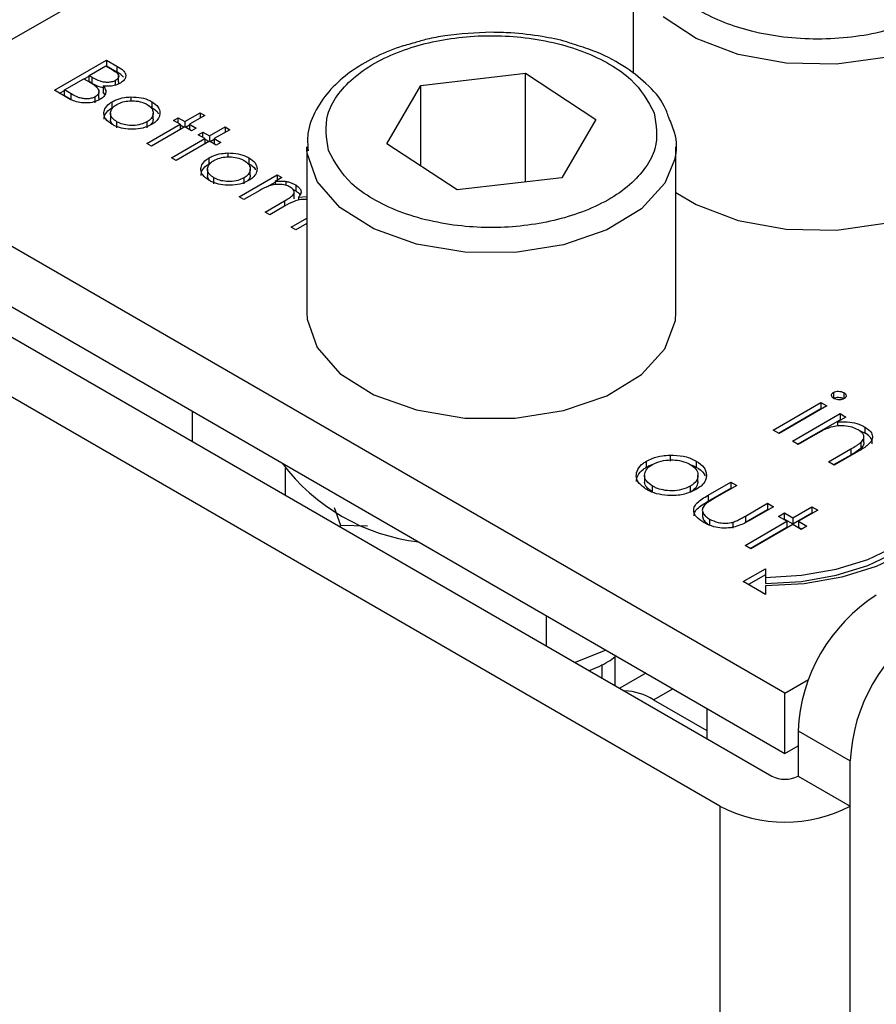
# Model space of a CAD drawing. Units: millimetres. Extents: x 10 to 410, y 10 to 267.
# Drawn here: x 57 to 58, y 223 to 224 of the extents above; entities that cross this region are included whole.
import ezdxf

# ---------------------------------------------------------------- set-up
doc = ezdxf.new("R2010")
doc.units = ezdxf.units.MM
doc.layers.add('SLD-0', color=179, linetype='Continuous')

msp = doc.modelspace()

# ---------------------------------------------------------------- linework, layer by layer
at = {"layer": 'SLD-0', "color": 8, "linetype": 'Continuous'}
for p, q in [((56.88382, 223.58224), (57.56012, 223.97266)), ((57.469, 223.65288), (57.44663, 223.6677)), ((57.49746, 223.64211), (57.469, 223.65288)), ((57.52991, 223.63616), (57.49746, 223.64211)), ((57.59701, 223.64014), (57.56393, 223.63549)), ((57.56393, 223.63549), (57.52991, 223.63616)), ((57.20541, 223.5753), (57.20524, 223.57742)), ((57.2121, 223.55603), (57.20541, 223.5753)), ((57.45422, 223.57078), (57.44766, 223.55506)), ((57.22754, 223.53852), (57.2121, 223.55603)), ((57.44766, 223.55506), (57.43178, 223.53768)), ((57.19011, 223.54305), (57.19011, 223.53939)), ((57.2506, 223.52406), (57.22754, 223.53852)), ((57.43178, 223.53768), (57.40837, 223.52341)), ((57.27956, 223.51373), (57.2506, 223.52406)), ((57.40837, 223.52341), (57.37916, 223.51332)), ((57.31227, 223.50829), (57.27956, 223.51373)), ((57.37916, 223.51332), (57.34631, 223.50815)), ((57.34631, 223.50815), (57.31227, 223.50829)), ((57.44008, 223.20523), (57.45312, 223.21276)), ((57.48486, 223.13321), (57.48486, 222.20849)), ((57.57325, 222.35742), (57.57325, 223.13321))]:
    msp.add_line(p, q, dxfattribs=at)
at = {"layer": 'SLD-0', "color": 179, "linetype": 'Continuous'}
for p, q in [((57.42615, 223.70727), (57.42615, 223.62923)), ((57.03419, 223.6179), (57.06955, 223.63831)), ((57.05776, 223.62784), (57.06909, 223.63438)), ((57.06909, 223.63438), (57.0734, 223.63189)), ((57.06946, 223.63417), (57.06955, 223.63422)), ((57.06955, 223.63831), (57.07644, 223.63432)), ((57.06955, 223.63831), (57.06955, 223.63422)), ((57.07644, 223.63024), (57.06955, 223.63422)), ((57.07644, 223.63432), (57.07644, 223.63024)), ((57.0545, 223.62554), (57.05776, 223.62742)), ((57.05989, 223.62661), (57.05776, 223.62784)), ((57.05776, 223.62376), (57.05776, 223.62784)), ((57.05989, 223.62253), (57.05989, 223.62661)), ((57.07773, 223.62362), (57.07773, 223.6277)), ((57.28252, 223.6212), (57.35328, 223.62939)), ((57.35328, 223.62939), (57.40094, 223.5981)), ((57.35328, 223.55579), (57.35328, 223.62939)), ((57.04099, 223.61816), (57.05413, 223.62575)), ((57.05413, 223.62575), (57.05624, 223.62453)), ((57.05989, 223.62253), (57.05776, 223.62376)), ((57.06731, 223.6208), (57.06731, 223.61672)), ((57.07568, 223.62149), (57.07568, 223.62458)), ((57.25942, 223.58173), (57.28252, 223.6212)), ((57.28252, 223.56657), (57.28252, 223.6212)), ((57.04375, 223.61238), (57.03419, 223.6179)), ((57.03773, 223.61585), (57.04099, 223.61774)), ((57.04551, 223.61555), (57.04099, 223.61816)), ((57.04099, 223.61407), (57.04099, 223.61816)), ((57.04551, 223.61147), (57.04099, 223.61407)), ((57.04551, 223.61147), (57.04551, 223.61555)), ((57.0619, 223.6094), (57.0619, 223.61348)), ((57.06435, 223.61284), (57.06435, 223.61692)), ((57.06845, 223.61497), (57.06731, 223.61672)), ((57.08603, 223.61338), (57.08603, 223.61069)), ((57.07333, 223.60605), (57.07333, 223.61013)), ((57.10016, 223.61017), (57.10016, 223.60608)), ((57.07222, 223.60242), (57.07222, 223.59833)), ((57.10114, 223.59835), (57.10114, 223.60243)), ((57.12258, 223.5967), (57.133, 223.60272)), ((57.13618, 223.60089), (57.12575, 223.59487)), ((57.133, 223.60272), (57.13618, 223.60089)), ((57.133, 223.60272), (57.133, 223.59905)), ((57.07657, 223.59249), (57.07657, 223.59657)), ((57.09674, 223.58178), (57.11941, 223.59487)), ((57.09688, 223.59652), (57.09688, 223.59243)), ((57.12258, 223.59304), (57.09992, 223.57995)), ((57.11487, 223.59748), (57.11805, 223.59932)), ((57.11941, 223.59487), (57.11487, 223.59748)), ((57.11805, 223.59932), (57.12258, 223.5967)), ((57.11805, 223.59565), (57.11805, 223.59932)), ((57.11941, 223.59487), (57.11941, 223.5912)), ((57.11941, 223.59445), (57.12222, 223.59283)), ((57.12258, 223.5967), (57.12258, 223.59304)), ((57.12711, 223.59042), (57.12258, 223.59304)), ((57.12294, 223.59283), (57.12575, 223.59445)), ((57.12575, 223.59487), (57.13028, 223.59225)), ((57.12575, 223.59487), (57.12575, 223.5912)), ((57.13935, 223.58702), (57.14978, 223.59304)), ((57.14978, 223.59304), (57.15295, 223.5912)), ((57.14978, 223.59304), (57.14978, 223.58937)), ((57.40094, 223.5981), (57.37784, 223.55863)), ((57.13028, 223.59225), (57.12711, 223.59042)), ((57.13164, 223.5878), (57.13482, 223.58963)), ((57.13618, 223.58519), (57.13164, 223.5878)), ((57.13482, 223.58963), (57.13935, 223.58702)), ((57.13482, 223.58597), (57.13482, 223.58963)), ((57.13935, 223.58702), (57.13935, 223.58335)), ((57.15295, 223.5912), (57.14252, 223.58519)), ((57.52905, 223.20976), (56.88382, 223.58224)), ((57.09992, 223.57995), (57.09674, 223.58178)), ((57.11351, 223.5721), (57.13618, 223.58519)), ((57.13935, 223.58335), (57.11669, 223.57027)), ((57.13618, 223.58519), (57.13618, 223.58152)), ((57.13618, 223.58477), (57.13899, 223.58315)), ((57.14388, 223.58074), (57.13935, 223.58335)), ((57.13971, 223.58315), (57.14252, 223.58477)), ((57.14252, 223.58519), (57.14706, 223.58257)), ((57.14252, 223.58519), (57.14252, 223.58152)), ((57.14706, 223.58257), (57.14388, 223.58074)), ((57.20518, 223.57971), (57.20518, 223.46744)), ((57.20524, 223.57742), (57.20518, 223.57971)), ((57.30707, 223.55045), (57.25942, 223.58173)), ((57.45518, 223.57971), (57.45482, 223.57427)), ((57.45518, 223.46744), (57.45518, 223.57971)), ((57.15176, 223.57544), (57.15176, 223.57274)), ((57.45482, 223.57427), (57.45422, 223.57078)), ((57.11669, 223.57027), (57.11351, 223.5721)), ((57.13905, 223.56811), (57.13905, 223.57219)), ((57.16588, 223.57223), (57.16588, 223.56814)), ((57.13794, 223.56447), (57.13794, 223.56039)), ((57.15929, 223.54567), (57.18513, 223.56059)), ((57.16687, 223.56041), (57.16687, 223.56449)), ((57.18513, 223.56059), (57.1883, 223.55876)), ((57.18513, 223.56059), (57.18513, 223.55693)), ((57.1423, 223.55454), (57.1423, 223.55863)), ((57.1626, 223.55857), (57.1626, 223.55449)), ((57.17809, 223.55244), (57.18381, 223.55575)), ((57.1883, 223.55876), (57.18381, 223.55617)), ((57.18381, 223.55617), (57.18381, 223.55401)), ((57.19103, 223.55619), (57.19103, 223.55348)), ((57.19767, 223.55388), (57.19767, 223.54979)), ((57.37784, 223.55863), (57.30707, 223.55045)), ((57.17334, 223.55012), (57.16247, 223.54384)), ((57.19584, 223.55069), (57.19767, 223.54979)), ((57.19654, 223.54439), (57.19654, 223.54847)), ((57.45518, 223.54876), (57.469, 223.54061)), ((56.88382, 223.54142), (57.52905, 223.16893)), ((57.16247, 223.54384), (57.15929, 223.54567)), ((57.17697, 223.53547), (57.19011, 223.54305)), ((57.19965, 223.54553), (57.20518, 223.5459)), ((57.19965, 223.54553), (57.19965, 223.54354)), ((57.469, 223.54061), (57.49746, 223.52983)), ((57.18014, 223.53364), (57.17697, 223.53547)), ((57.19019, 223.53944), (57.18014, 223.53364)), ((57.19465, 223.52526), (57.20518, 223.53134)), ((57.20518, 223.52768), (57.19782, 223.52343)), ((57.49746, 223.52983), (57.52991, 223.52389)), ((57.56393, 223.52322), (57.59701, 223.52787)), ((56.87498, 223.52611), (57.52021, 223.15362)), ((57.19782, 223.52343), (57.19465, 223.52526)), ((57.52991, 223.52389), (57.56393, 223.52322)), ((57.48486, 223.13321), (56.83962, 223.5057)), ((57.20518, 223.46744), (57.20541, 223.46303)), ((57.45482, 223.462), (57.45518, 223.46744)), ((57.20541, 223.46303), (57.2121, 223.44376)), ((57.44766, 223.44278), (57.45482, 223.462)), ((57.2121, 223.44376), (57.22754, 223.42624)), ((57.43178, 223.4254), (57.44766, 223.44278)), ((57.22754, 223.42624), (57.2506, 223.41179)), ((57.40837, 223.41113), (57.43178, 223.4254)), ((57.56184, 223.41336), (57.56184, 223.40927)), ((57.56892, 223.41321), (57.56892, 223.40913)), ((57.2506, 223.41179), (57.27956, 223.40146)), ((57.37916, 223.40104), (57.40837, 223.41113)), ((57.52106, 223.38786), (57.55336, 223.4065)), ((57.55336, 223.4065), (57.55732, 223.40421)), ((57.55336, 223.4065), (57.55336, 223.40242)), ((57.12777, 223.38017), (57.12777, 223.40059)), ((57.27956, 223.40146), (57.31227, 223.39602)), ((57.34631, 223.39588), (57.37916, 223.40104)), ((57.5246, 223.38581), (57.55336, 223.40242)), ((57.55732, 223.40421), (57.52503, 223.38557)), ((57.55336, 223.40242), (57.55379, 223.40217)), ((57.31227, 223.39602), (57.34631, 223.39588)), ((57.53409, 223.38033), (57.56639, 223.39898)), ((57.53763, 223.37829), (57.56639, 223.39489)), ((57.57036, 223.39669), (57.56453, 223.39332)), ((57.56453, 223.39332), (57.56453, 223.39051)), ((57.56639, 223.39898), (57.57036, 223.39669)), ((57.56639, 223.39898), (57.56639, 223.39489)), ((57.56682, 223.39465), (57.56639, 223.39489)), ((57.52503, 223.38557), (57.52106, 223.38786)), ((57.58321, 223.38584), (57.57961, 223.38723)), ((57.58321, 223.38992), (57.58321, 223.38584)), ((57.53806, 223.37804), (57.53409, 223.38033)), ((57.54974, 223.38478), (57.53806, 223.37804)), ((57.58253, 223.37936), (57.58253, 223.38344)), ((57.55846, 223.36627), (57.57365, 223.37504)), ((57.57892, 223.3735), (57.56242, 223.36398)), ((57.57365, 223.37504), (57.57365, 223.37095)), ((57.58053, 223.37955), (57.58053, 223.37547)), ((57.43535, 223.36275), (57.43535, 223.36683)), ((57.45123, 223.37089), (57.45123, 223.36681)), ((57.46889, 223.36687), (57.46889, 223.36279)), ((57.57365, 223.37095), (57.56199, 223.36423)), ((57.19076, 223.34381), (57.19076, 223.362)), ((57.56242, 223.36398), (57.55846, 223.36627)), ((57.43396, 223.35718), (57.43396, 223.3531)), ((57.47012, 223.35312), (57.47012, 223.3572)), ((57.43941, 223.34579), (57.43941, 223.34987)), ((57.46479, 223.34981), (57.46479, 223.34572)), ((57.47695, 223.34375), (57.49238, 223.35265)), ((57.47695, 223.33966), (57.49238, 223.34857)), ((57.49635, 223.35036), (57.48137, 223.34172)), ((57.49238, 223.35265), (57.49635, 223.35036)), ((57.49238, 223.35265), (57.49238, 223.34857)), ((57.49238, 223.34857), (57.49281, 223.34832)), ((57.47695, 223.34375), (57.47695, 223.33966)), ((57.2237, 223.33539), (57.22812, 223.32355)), ((57.47315, 223.33302), (57.47315, 223.32893)), ((57.50233, 223.32961), (57.51731, 223.33826)), ((57.50233, 223.32553), (57.51731, 223.33418)), ((57.52128, 223.33597), (57.50556, 223.3269)), ((57.51731, 223.33826), (57.52128, 223.33597)), ((57.51731, 223.33826), (57.51731, 223.33418)), ((57.51731, 223.33418), (57.51774, 223.33393)), ((57.53431, 223.32845), (57.54734, 223.33597)), ((57.55131, 223.33368), (57.53828, 223.32616)), ((57.54734, 223.33597), (57.55131, 223.33368)), ((57.54734, 223.33597), (57.54734, 223.33189)), ((57.478, 223.3276), (57.478, 223.32351)), ((57.50233, 223.32961), (57.50233, 223.32553)), ((57.52468, 223.32943), (57.52864, 223.33172)), ((57.53034, 223.32616), (57.52468, 223.32943)), ((57.52821, 223.32739), (57.52864, 223.32764)), ((57.52864, 223.33172), (57.53431, 223.32845)), ((57.52864, 223.32764), (57.52864, 223.33172)), ((57.52864, 223.32764), (57.53431, 223.32437)), ((57.53431, 223.32437), (57.54734, 223.33189)), ((57.53431, 223.32845), (57.53431, 223.32437)), ((57.54734, 223.33189), (57.54777, 223.33164)), ((57.22812, 223.32355), (57.2462, 223.32295)), ((57.22812, 223.32224), (57.22812, 223.32355)), ((57.49381, 223.32545), (57.49381, 223.32137)), ((57.50201, 223.30981), (57.53034, 223.32616)), ((57.50555, 223.30776), (57.53034, 223.32208)), ((57.53431, 223.32387), (57.50598, 223.30752)), ((57.53034, 223.32616), (57.53034, 223.32208)), ((57.53998, 223.3206), (57.53431, 223.32387)), ((57.53828, 223.32616), (57.54394, 223.32289)), ((57.53828, 223.32616), (57.53828, 223.32208)), ((57.53828, 223.32208), (57.54041, 223.32085)), ((57.54394, 223.32289), (57.53998, 223.3206)), ((57.50598, 223.30752), (57.50201, 223.30981)), ((57.58524, 223.30028), (57.60418, 223.30926)), ((57.56363, 223.29361), (57.58524, 223.30028)), ((57.58524, 223.2962), (57.60418, 223.30517)), ((57.61125, 223.30517), (57.5908, 223.29548)), ((57.50079, 223.28523), (57.51579, 223.29389)), ((57.51579, 223.29389), (57.51579, 223.28812)), ((57.54018, 223.28951), (57.56363, 223.29361)), ((57.56363, 223.28953), (57.58524, 223.2962)), ((57.5908, 223.29548), (57.56746, 223.28828)), ((57.51579, 223.28981), (57.50433, 223.28319)), ((57.51579, 223.28812), (57.54018, 223.28951)), ((57.51579, 223.28812), (57.51579, 223.28404)), ((57.54018, 223.28542), (57.56363, 223.28953)), ((57.56746, 223.28828), (57.54213, 223.28385)), ((57.51579, 223.27657), (57.50079, 223.28523)), ((57.51579, 223.28404), (57.54018, 223.28542)), ((57.54213, 223.28385), (57.51579, 223.28235)), ((57.51579, 223.28235), (57.51579, 223.27657)), ((57.36754, 223.24176), (57.36754, 223.26217)), ((57.40781, 223.23892), (57.38689, 223.23058)), ((57.41415, 223.23454), (57.41447, 223.23508)), ((57.41415, 223.21485), (57.41415, 223.23449)), ((57.40518, 223.22003), (57.40518, 223.22918)), ((57.43482, 223.22333), (57.41714, 223.21312)), ((57.52905, 223.20976), (57.54499, 223.21896)), ((57.52905, 223.16893), (57.52905, 223.20976)), ((57.44008, 223.20523), (57.47615, 223.18441)), ((57.47615, 223.19947), (57.47615, 223.17906)), ((57.53789, 223.18424), (57.57325, 223.16383)), ((57.53789, 223.18424), (57.53789, 223.15362)), ((57.52905, 223.16893), (57.53789, 223.17403)), ((57.57325, 223.13321), (57.57325, 223.16383)), ((57.53789, 223.15362), (57.57325, 223.13321))]:
    msp.add_line(p, q, dxfattribs=at)
for centre, radius, start, end in [((57.29687, 223.44649), 0.13529, 216.75648, 263.2489), ((57.65303, 223.179), 0.11526, 122.60548, 177.39452), ((57.68839, 223.15859), 0.11526, 122.60548, 177.39452), ((57.41924, 223.17229), 0.03898, 57.68119, 88.32412), ((57.52905, 223.17068), 0.01921, 242.60967, 297.39033), ((57.52905, 223.2185), 0.09606, 242.60967, 297.39033)]:
    msp.add_arc(centre, radius, start, end, dxfattribs=at)
for points, knots in [([(57.6307, 223.67156), (57.61963, 223.66639), (57.6026, 223.65845), (57.57416, 223.65348), (57.55116, 223.65206), (57.52809, 223.65346), (57.49996, 223.6586), (57.46968, 223.67045), (57.44915, 223.68793), (57.44024, 223.70417), (57.43783, 223.71749), (57.44029, 223.73076), (57.4489, 223.74718), (57.46266, 223.75701), (57.4716, 223.7634)], [0, 0, 0, 0, 0.119728, 0.18418, 0.25, 0.31582, 0.380272, 0.5, 0.619728, 0.68418, 0.75, 0.81582, 0.880272, 1, 1, 1, 1]), ([(57.21987, 223.57716), (57.21856, 223.58534), (57.21655, 223.59792), (57.22516, 223.61434), (57.23586, 223.62618), (57.25066, 223.63649), (57.27368, 223.64716), (57.30754, 223.65513), (57.34412, 223.6553), (57.37247, 223.65058), (57.39302, 223.64435), (57.41079, 223.63581), (57.42969, 223.62257), (57.43623, 223.61051), (57.44049, 223.60267)], [0, 0, 0, 0, 0.119728, 0.18418, 0.25, 0.31582, 0.380272, 0.5, 0.619728, 0.68418, 0.75, 0.81582, 0.880272, 1, 1, 1, 1]), ([(57.33018, 223.65715), (57.31962, 223.65667), (57.30482, 223.656), (57.2876, 223.65287), (57.28104, 223.65089), (57.27827, 223.65005)], [0, 0, 0, 0, 0.590459, 0.827155, 1, 1, 1, 1]), ([(57.38562, 223.64911), (57.38414, 223.64962), (57.37754, 223.65189), (57.3634, 223.65464), (57.34623, 223.65686), (57.33462, 223.65707), (57.33018, 223.65715)], [0, 0, 0, 0, 0.088507, 0.395275, 0.768812, 1, 1, 1, 1]), ([(57.27827, 223.65005), (57.27477, 223.64912), (57.26486, 223.64649), (57.25001, 223.63993), (57.23418, 223.6305), (57.2208, 223.61874), (57.21088, 223.60475), (57.20513, 223.59038), (57.20578, 223.58087), (57.20605, 223.57697)], [0, 0, 0, 0, 0.080702, 0.228292, 0.383544, 0.543307, 0.707905, 0.880365, 1, 1, 1, 1]), ([(57.45032, 223.59947), (57.44944, 223.60208), (57.44658, 223.61057), (57.43581, 223.6225), (57.41949, 223.6351), (57.40243, 223.64389), (57.39011, 223.64771), (57.38562, 223.64911)], [0, 0, 0, 0, 0.113367, 0.368961, 0.603186, 0.855441, 1, 1, 1, 1]), ([(57.07644, 223.63432), (57.07803, 223.63336), (57.08052, 223.63185), (57.08253, 223.62921), (57.08269, 223.62697), (57.08162, 223.62467), (57.07987, 223.62345), (57.07892, 223.62278)], [0, 0, 0, 0, 0.301226, 0.471704, 0.642987, 0.80403, 1, 1, 1, 1]), ([(57.07568, 223.62458), (57.07503, 223.62426), (57.0736, 223.62358), (57.07087, 223.62317), (57.06796, 223.62328), (57.064, 223.62426), (57.0616, 223.62563), (57.05989, 223.62661)], [0, 0, 0, 0, 0.1381915, 0.3019548, 0.45027, 0.6100677, 1, 1, 1, 1]), ([(57.0734, 223.63189), (57.07465, 223.63111), (57.07646, 223.62998), (57.07777, 223.6281), (57.07784, 223.62669), (57.07703, 223.62546), (57.0761, 223.62485), (57.07568, 223.62458)], [0, 0, 0, 0, 0.377176, 0.543576, 0.711463, 0.869788, 1, 1, 1, 1]), ([(57.08107, 223.62671), (57.08048, 223.62733), (57.07923, 223.62863), (57.07741, 223.62968), (57.07644, 223.63024)], [0, 0, 0, 0, 0.47068, 1, 1, 1, 1]), ([(57.05624, 223.62453), (57.05682, 223.62419), (57.05799, 223.6235), (57.06016, 223.6222), (57.06155, 223.62114), (57.06244, 223.62047)], [0, 0, 0, 0, 0.266446, 0.532898, 1, 1, 1, 1]), ([(57.06731, 223.61945), (57.06665, 223.61959), (57.06375, 223.6202), (57.06157, 223.62151), (57.05989, 223.62253)], [0, 0, 0, 0, 0.227441, 1, 1, 1, 1]), ([(57.06244, 223.62047), (57.06321, 223.61959), (57.06444, 223.61818), (57.06438, 223.61601), (57.06346, 223.61451), (57.06235, 223.61378), (57.0619, 223.61348)], [0, 0, 0, 0, 0.387199, 0.615363, 0.844483, 1, 1, 1, 1]), ([(57.06731, 223.6208), (57.06803, 223.6198), (57.06927, 223.61806), (57.06896, 223.61537), (57.06751, 223.61325), (57.06584, 223.61216), (57.06508, 223.61165)], [0, 0, 0, 0, 0.323936, 0.561355, 0.798009, 1, 1, 1, 1]), ([(57.07892, 223.62278), (57.0776, 223.62216), (57.0753, 223.62106), (57.07107, 223.62045), (57.06856, 223.62068), (57.06731, 223.6208)], [0, 0, 0, 0, 0.40078, 0.699996, 1, 1, 1, 1]), ([(57.07764, 223.62362), (57.07773, 223.62327), (57.07785, 223.62277), (57.07751, 223.62232), (57.0774, 223.62218)], [0, 0, 0, 0, 0.69781, 1, 1, 1, 1]), ([(57.0619, 223.61348), (57.06125, 223.61317), (57.0598, 223.61248), (57.05696, 223.61205), (57.05389, 223.61214), (57.04972, 223.61313), (57.04725, 223.61455), (57.04551, 223.61555)], [0, 0, 0, 0, 0.133375, 0.296165, 0.452029, 0.615365, 1, 1, 1, 1]), ([(57.07333, 223.61013), (57.07424, 223.61061), (57.07666, 223.61188), (57.08107, 223.61308), (57.08457, 223.61329), (57.08603, 223.61338)], [0, 0, 0, 0, 0.259965, 0.689007, 1, 1, 1, 1]), ([(57.08603, 223.61338), (57.08843, 223.61331), (57.09308, 223.61317), (57.09769, 223.61153), (57.09972, 223.61041), (57.10016, 223.61017)], [0, 0, 0, 0, 0.456582, 0.884648, 1, 1, 1, 1]), ([(57.06508, 223.61165), (57.06376, 223.61102), (57.06111, 223.60975), (57.0561, 223.60917), (57.05127, 223.60948), (57.04708, 223.61064), (57.04484, 223.61181), (57.04375, 223.61238)], [0, 0, 0, 0, 0.211926, 0.428502, 0.620267, 0.816319, 1, 1, 1, 1]), ([(57.06424, 223.61284), (57.06427, 223.61254), (57.06435, 223.61192), (57.06389, 223.61136), (57.06365, 223.61108)], [0, 0, 0, 0, 0.494356, 1, 1, 1, 1]), ([(57.07341, 223.59473), (57.07169, 223.59593), (57.06867, 223.59803), (57.06745, 223.60193), (57.06818, 223.60556), (57.07049, 223.60837), (57.07268, 223.60973), (57.07333, 223.61013)], [0, 0, 0, 0, 0.268173, 0.471499, 0.673759, 0.904192, 1, 1, 1, 1]), ([(57.07657, 223.59657), (57.07549, 223.59732), (57.07339, 223.59878), (57.07203, 223.60153), (57.07236, 223.60425), (57.07392, 223.60661), (57.0757, 223.60778), (57.07648, 223.60829)], [0, 0, 0, 0, 0.223886, 0.432599, 0.641828, 0.844334, 1, 1, 1, 1]), ([(57.07648, 223.60829), (57.07778, 223.60892), (57.08029, 223.61014), (57.08505, 223.61083), (57.08995, 223.61074), (57.09413, 223.60981), (57.09621, 223.60873), (57.09697, 223.60834)], [0, 0, 0, 0, 0.222534, 0.427746, 0.631943, 0.866046, 1, 1, 1, 1]), ([(57.09697, 223.60834), (57.09806, 223.60759), (57.10029, 223.60603), (57.10135, 223.6031), (57.10093, 223.60013), (57.09911, 223.59791), (57.09738, 223.59683), (57.09688, 223.59652)], [0, 0, 0, 0, 0.222915, 0.456506, 0.663421, 0.901556, 1, 1, 1, 1]), ([(57.10016, 223.61017), (57.10177, 223.60904), (57.10488, 223.60687), (57.10578, 223.6038), (57.10572, 223.60225), (57.10572, 223.60204)], [0, 0, 0, 0, 0.482135, 0.929287, 1, 1, 1, 1]), ([(57.06783, 223.59824), (57.06793, 223.59926), (57.06817, 223.60161), (57.0705, 223.60429), (57.07269, 223.60565), (57.07333, 223.60605)], [0, 0, 0, 0, 0.354771, 0.810515, 1, 1, 1, 1]), ([(57.10572, 223.60204), (57.1056, 223.60135), (57.10529, 223.59948), (57.10342, 223.59687), (57.10107, 223.59535), (57.10007, 223.5947)], [0, 0, 0, 0, 0.255972, 0.682863, 1, 1, 1, 1]), ([(57.10016, 223.60608), (57.10197, 223.605), (57.10403, 223.60376), (57.10452, 223.60214), (57.10458, 223.60194)], [0, 0, 0, 0, 0.879406, 1, 1, 1, 1]), ([(57.44049, 223.60267), (57.44179, 223.59449), (57.4438, 223.58191), (57.43519, 223.56549), (57.42449, 223.55365), (57.40969, 223.54334), (57.38668, 223.53268), (57.35281, 223.5247), (57.31623, 223.52453), (57.28788, 223.52925), (57.26734, 223.53548), (57.24957, 223.54402), (57.23067, 223.55726), (57.22412, 223.56932), (57.21987, 223.57716)], [0, 0, 0, 0, 0.119728, 0.18418, 0.25, 0.31582, 0.380272, 0.5, 0.619728, 0.68418, 0.75, 0.81582, 0.880272, 1, 1, 1, 1]), ([(57.07441, 223.59422), (57.07414, 223.59443), (57.07292, 223.59535), (57.07216, 223.59685), (57.07235, 223.59804), (57.0724, 223.59833)], [0, 0, 0, 0, 0.17791, 0.800722, 1, 1, 1, 1]), ([(57.10007, 223.5947), (57.09819, 223.59381), (57.09453, 223.59209), (57.0876, 223.5913), (57.08109, 223.59169), (57.07637, 223.59314), (57.07416, 223.59433), (57.07341, 223.59473)], [0, 0, 0, 0, 0.242948, 0.472106, 0.693751, 0.896398, 1, 1, 1, 1]), ([(57.09688, 223.59652), (57.09556, 223.5959), (57.09284, 223.59461), (57.08768, 223.59389), (57.08269, 223.59425), (57.07898, 223.59529), (57.07722, 223.59623), (57.07657, 223.59657)], [0, 0, 0, 0, 0.2239954, 0.4637204, 0.6816256, 0.8839665, 1, 1, 1, 1]), ([(57.10103, 223.59836), (57.10104, 223.59762), (57.10106, 223.59636), (57.09998, 223.59528), (57.09953, 223.59482)], [0, 0, 0, 0, 0.583103, 1, 1, 1, 1]), ([(57.45378, 223.56909), (57.45399, 223.56966), (57.45635, 223.57613), (57.4558, 223.58701), (57.45179, 223.59613), (57.45032, 223.59947)], [0, 0, 0, 0, 0.057988, 0.654845, 1, 1, 1, 1]), ([(57.13905, 223.57219), (57.13997, 223.57267), (57.14238, 223.57393), (57.1468, 223.57514), (57.15029, 223.57535), (57.15176, 223.57544)], [0, 0, 0, 0, 0.259965, 0.689007, 1, 1, 1, 1]), ([(57.15176, 223.57544), (57.15416, 223.57537), (57.15881, 223.57522), (57.16341, 223.57359), (57.16545, 223.57246), (57.16588, 223.57223)], [0, 0, 0, 0, 0.456582, 0.884648, 1, 1, 1, 1]), ([(57.13914, 223.55679), (57.13742, 223.55799), (57.1344, 223.56009), (57.13318, 223.56399), (57.13391, 223.56762), (57.13622, 223.57043), (57.13841, 223.57179), (57.13905, 223.57219)], [0, 0, 0, 0, 0.268173, 0.471499, 0.673759, 0.904192, 1, 1, 1, 1]), ([(57.13356, 223.56029), (57.13366, 223.56132), (57.13389, 223.56366), (57.13623, 223.56634), (57.13841, 223.56771), (57.13905, 223.56811)], [0, 0, 0, 0, 0.354771, 0.810515, 1, 1, 1, 1]), ([(57.1423, 223.55863), (57.14121, 223.55938), (57.13911, 223.56083), (57.13776, 223.56359), (57.13808, 223.56631), (57.13964, 223.56867), (57.14143, 223.56984), (57.1422, 223.57035)], [0, 0, 0, 0, 0.223886, 0.432599, 0.641828, 0.844334, 1, 1, 1, 1]), ([(57.1422, 223.57035), (57.14351, 223.57098), (57.14601, 223.5722), (57.15078, 223.57289), (57.15568, 223.5728), (57.15985, 223.57187), (57.16194, 223.57079), (57.16269, 223.5704)], [0, 0, 0, 0, 0.222534, 0.427746, 0.631943, 0.866046, 1, 1, 1, 1]), ([(57.16269, 223.5704), (57.16378, 223.56964), (57.16601, 223.56809), (57.16707, 223.56516), (57.16666, 223.56218), (57.16483, 223.55997), (57.16311, 223.55889), (57.1626, 223.55857)], [0, 0, 0, 0, 0.222915, 0.456506, 0.663421, 0.901556, 1, 1, 1, 1]), ([(57.16588, 223.57223), (57.16749, 223.5711), (57.1706, 223.56893), (57.1715, 223.56586), (57.17145, 223.56431), (57.17144, 223.5641)], [0, 0, 0, 0, 0.482135, 0.929287, 1, 1, 1, 1]), ([(57.16588, 223.56814), (57.1677, 223.56705), (57.16976, 223.56582), (57.17025, 223.56419), (57.17031, 223.564)], [0, 0, 0, 0, 0.8794055, 1, 1, 1, 1]), ([(57.14014, 223.55628), (57.13987, 223.55649), (57.13865, 223.55741), (57.13788, 223.55891), (57.13808, 223.5601), (57.13813, 223.56038)], [0, 0, 0, 0, 0.17791, 0.800722, 1, 1, 1, 1]), ([(57.16675, 223.56041), (57.16676, 223.55968), (57.16678, 223.55842), (57.1657, 223.55733), (57.16525, 223.55688)], [0, 0, 0, 0, 0.583103, 1, 1, 1, 1]), ([(57.17144, 223.5641), (57.17132, 223.5634), (57.17101, 223.56154), (57.16914, 223.55893), (57.1668, 223.55741), (57.1658, 223.55675)], [0, 0, 0, 0, 0.255972, 0.682863, 1, 1, 1, 1]), ([(57.1658, 223.55675), (57.16391, 223.55587), (57.16025, 223.55415), (57.15333, 223.55335), (57.14682, 223.55375), (57.1421, 223.5552), (57.13989, 223.55639), (57.13914, 223.55679)], [0, 0, 0, 0, 0.242948, 0.472106, 0.693751, 0.896398, 1, 1, 1, 1]), ([(57.1626, 223.55857), (57.16129, 223.55795), (57.15857, 223.55667), (57.1534, 223.55595), (57.14841, 223.55631), (57.14471, 223.55735), (57.14294, 223.55829), (57.1423, 223.55863)], [0, 0, 0, 0, 0.223995, 0.46372, 0.681626, 0.883966, 1, 1, 1, 1]), ([(57.19394, 223.55236), (57.19283, 223.55287), (57.19066, 223.55386), (57.18657, 223.55432), (57.18258, 223.55406), (57.17793, 223.55268), (57.17517, 223.55114), (57.17334, 223.55012)], [0, 0, 0, 0, 0.1771295, 0.3468466, 0.5139345, 0.6784102, 1, 1, 1, 1]), ([(57.18381, 223.55617), (57.18464, 223.55624), (57.18624, 223.55638), (57.18867, 223.55643), (57.19024, 223.55627), (57.19103, 223.55619)], [0, 0, 0, 0, 0.344452, 0.668683, 1, 1, 1, 1]), ([(57.19103, 223.55619), (57.19182, 223.55603), (57.19342, 223.55569), (57.19568, 223.55491), (57.197, 223.55423), (57.19767, 223.55388)], [0, 0, 0, 0, 0.319744, 0.655103, 1, 1, 1, 1]), ([(57.19767, 223.55388), (57.19873, 223.5531), (57.20056, 223.55177), (57.20155, 223.54937), (57.20105, 223.5473), (57.20009, 223.54609), (57.19965, 223.54553)], [0, 0, 0, 0, 0.323558, 0.558609, 0.795259, 1, 1, 1, 1]), ([(57.19011, 223.54305), (57.19126, 223.54374), (57.19338, 223.54501), (57.1959, 223.5468), (57.1967, 223.54856), (57.19646, 223.55004), (57.1955, 223.55136), (57.19443, 223.55205), (57.19394, 223.55236)], [0, 0, 0, 0, 0.26307, 0.483859, 0.616514, 0.749214, 0.884428, 1, 1, 1, 1]), ([(57.19767, 223.54979), (57.19884, 223.54904), (57.20018, 223.54818), (57.20059, 223.54708), (57.20064, 223.54694)], [0, 0, 0, 0, 0.8741726, 1, 1, 1, 1]), ([(57.20518, 223.54388), (57.2048, 223.54393), (57.20316, 223.54417), (57.20011, 223.54379), (57.19525, 223.54234), (57.19226, 223.54062), (57.19019, 223.53944)], [0, 0, 0, 0, 0.066417, 0.286834, 0.507984, 1, 1, 1, 1]), ([(57.56212, 223.40929), (57.56171, 223.40957), (57.56085, 223.41016), (57.56045, 223.4113), (57.56065, 223.41238), (57.56133, 223.41303), (57.56176, 223.41331), (57.56184, 223.41336)], [0, 0, 0, 0, 0.242522, 0.510286, 0.748247, 0.956093, 1, 1, 1, 1]), ([(57.56184, 223.41336), (57.56236, 223.41359), (57.56336, 223.41405), (57.5653, 223.41418), (57.56729, 223.41398), (57.56836, 223.41348), (57.56892, 223.41321)], [0, 0, 0, 0, 0.248718, 0.477232, 0.727764, 1, 1, 1, 1]), ([(57.56892, 223.41321), (57.56934, 223.41293), (57.57016, 223.41237), (57.57062, 223.41129), (57.5705, 223.41025), (57.56986, 223.40953), (57.56935, 223.4092), (57.56921, 223.40911)], [0, 0, 0, 0, 0.245356, 0.47786, 0.710873, 0.917051, 1, 1, 1, 1]), ([(57.56184, 223.40927), (57.56236, 223.40951), (57.56336, 223.40996), (57.5653, 223.4101), (57.56729, 223.4099), (57.56836, 223.40939), (57.56892, 223.40913)], [0, 0, 0, 0, 0.248718, 0.477232, 0.727764, 1, 1, 1, 1]), ([(57.56921, 223.40911), (57.5687, 223.40888), (57.56773, 223.40844), (57.56595, 223.4083), (57.56421, 223.40846), (57.56294, 223.40885), (57.5623, 223.4092), (57.56212, 223.40929)], [0, 0, 0, 0, 0.241841, 0.461898, 0.666037, 0.90766, 1, 1, 1, 1]), ([(57.56453, 223.39332), (57.5662, 223.39342), (57.57013, 223.39364), (57.5763, 223.39286), (57.58071, 223.39128), (57.58277, 223.39016), (57.58321, 223.38992)], [0, 0, 0, 0, 0.246647, 0.58141, 0.911014, 1, 1, 1, 1]), ([(57.55902, 223.38943), (57.55766, 223.38887), (57.55532, 223.38789), (57.55233, 223.38626), (57.5506, 223.38528), (57.54974, 223.38478)], [0, 0, 0, 0, 0.408034, 0.703839, 1, 1, 1, 1]), ([(57.57855, 223.38803), (57.57725, 223.38866), (57.57451, 223.39), (57.56922, 223.39075), (57.56378, 223.39071), (57.56059, 223.38985), (57.55902, 223.38943)], [0, 0, 0, 0, 0.239761, 0.504833, 0.755652, 1, 1, 1, 1]), ([(57.58053, 223.37955), (57.58132, 223.38043), (57.58261, 223.38188), (57.58257, 223.38417), (57.58132, 223.38622), (57.57957, 223.38736), (57.57855, 223.38803)], [0, 0, 0, 0, 0.312681, 0.515137, 0.717471, 1, 1, 1, 1]), ([(57.58321, 223.38992), (57.5847, 223.38887), (57.58734, 223.387), (57.58857, 223.38357), (57.58791, 223.38046), (57.58467, 223.37694), (57.58119, 223.37486), (57.57892, 223.3735)], [0, 0, 0, 0, 0.212468, 0.377042, 0.541942, 0.700206, 1, 1, 1, 1]), ([(57.58801, 223.37852), (57.58811, 223.37899), (57.58845, 223.38045), (57.58706, 223.38294), (57.58489, 223.3848), (57.58343, 223.3857), (57.58321, 223.38584)], [0, 0, 0, 0, 0.174261, 0.54328, 0.932057, 1, 1, 1, 1]), ([(57.57365, 223.37504), (57.57487, 223.37575), (57.57669, 223.37682), (57.57901, 223.37832), (57.58002, 223.37914), (57.58053, 223.37955)], [0, 0, 0, 0, 0.4984533, 0.7485502, 1, 1, 1, 1]), ([(57.58053, 223.37547), (57.57949, 223.37467), (57.57791, 223.37347), (57.57549, 223.37203), (57.57426, 223.37131), (57.57365, 223.37095)], [0, 0, 0, 0, 0.496487, 0.748178, 1, 1, 1, 1]), ([(57.58243, 223.37936), (57.58244, 223.37884), (57.58245, 223.37746), (57.58127, 223.37623), (57.58053, 223.37547)], [0, 0, 0, 0, 0.373973, 1, 1, 1, 1]), ([(57.43546, 223.34757), (57.43327, 223.34911), (57.42944, 223.35179), (57.428, 223.35675), (57.42901, 223.3613), (57.43195, 223.36473), (57.43462, 223.36638), (57.43535, 223.36683)], [0, 0, 0, 0, 0.274092, 0.479155, 0.683111, 0.913181, 1, 1, 1, 1]), ([(57.43535, 223.36683), (57.43656, 223.36746), (57.43966, 223.36907), (57.44521, 223.37053), (57.44948, 223.37078), (57.45123, 223.37089)], [0, 0, 0, 0, 0.274863, 0.703474, 1, 1, 1, 1]), ([(57.43929, 223.36453), (57.44118, 223.36542), (57.4448, 223.36713), (57.45155, 223.36778), (57.45792, 223.36735), (57.46232, 223.36599), (57.46439, 223.36487), (57.4649, 223.36459)], [0, 0, 0, 0, 0.253619, 0.488116, 0.699582, 0.926209, 1, 1, 1, 1]), ([(57.45123, 223.37089), (57.45432, 223.37079), (57.4605, 223.3706), (57.46613, 223.3684), (57.46861, 223.36702), (57.46889, 223.36687)], [0, 0, 0, 0, 0.468848, 0.941223, 1, 1, 1, 1]), ([(57.46889, 223.36687), (57.47093, 223.36544), (57.47401, 223.36327), (57.47577, 223.3596), (57.47581, 223.3577), (57.47584, 223.35672)], [0, 0, 0, 0, 0.490124, 0.738774, 1, 1, 1, 1]), ([(57.42845, 223.35298), (57.42861, 223.35433), (57.42896, 223.35732), (57.43196, 223.36065), (57.43462, 223.3623), (57.43535, 223.36275)], [0, 0, 0, 0, 0.373312, 0.828305, 1, 1, 1, 1]), ([(57.43941, 223.34987), (57.43789, 223.35095), (57.43514, 223.3529), (57.43367, 223.35651), (57.43431, 223.35987), (57.43635, 223.36264), (57.43847, 223.364), (57.43929, 223.36453)], [0, 0, 0, 0, 0.253288, 0.458296, 0.663723, 0.86945, 1, 1, 1, 1]), ([(57.43535, 223.36275), (57.4365, 223.36344), (57.43784, 223.36424), (57.43958, 223.36467), (57.43982, 223.36474)], [0, 0, 0, 0, 0.860255, 1, 1, 1, 1]), ([(57.4649, 223.36459), (57.46637, 223.36355), (57.46923, 223.36153), (57.4704, 223.35774), (57.46974, 223.35406), (57.46739, 223.35142), (57.46535, 223.35015), (57.46479, 223.34981)], [0, 0, 0, 0, 0.242283, 0.472174, 0.682706, 0.913225, 1, 1, 1, 1]), ([(57.46534, 223.36422), (57.46629, 223.36393), (57.46759, 223.36354), (57.46862, 223.36295), (57.46889, 223.36279)], [0, 0, 0, 0, 0.736913, 1, 1, 1, 1]), ([(57.46889, 223.36279), (57.47104, 223.36137), (57.47373, 223.3596), (57.4747, 223.35735), (57.47489, 223.3569)], [0, 0, 0, 0, 0.797665, 1, 1, 1, 1]), ([(57.43941, 223.34579), (57.43793, 223.34687), (57.43526, 223.34882), (57.43378, 223.35154), (57.43407, 223.35287), (57.43412, 223.35309)], [0, 0, 0, 0, 0.507409, 0.918098, 1, 1, 1, 1]), ([(57.47002, 223.35313), (57.46993, 223.35212), (57.46973, 223.34984), (57.46738, 223.34734), (57.46534, 223.34607), (57.46479, 223.34572)], [0, 0, 0, 0, 0.367254, 0.826955, 1, 1, 1, 1]), ([(57.47584, 223.35672), (57.47568, 223.3558), (57.47527, 223.35343), (57.47288, 223.35019), (57.46999, 223.34831), (57.46878, 223.34753)], [0, 0, 0, 0, 0.268942, 0.694794, 1, 1, 1, 1]), ([(57.46878, 223.34753), (57.46633, 223.3464), (57.46143, 223.34412), (57.45223, 223.34322), (57.44389, 223.34401), (57.43855, 223.34589), (57.43612, 223.34721), (57.43546, 223.34757)], [0, 0, 0, 0, 0.251449, 0.504197, 0.728786, 0.925714, 1, 1, 1, 1]), ([(57.46479, 223.34981), (57.46297, 223.34897), (57.45938, 223.34731), (57.4527, 223.34651), (57.44652, 223.34708), (57.44213, 223.34841), (57.44007, 223.34952), (57.43941, 223.34987)], [0, 0, 0, 0, 0.245692, 0.484196, 0.700093, 0.903257, 1, 1, 1, 1]), ([(57.47399, 223.32533), (57.4722, 223.3265), (57.46911, 223.32852), (57.4671, 223.33221), (57.4673, 223.33556), (57.47023, 223.33972), (57.47424, 223.34213), (57.47695, 223.34375)], [0, 0, 0, 0, 0.219554, 0.376294, 0.533206, 0.685249, 1, 1, 1, 1]), ([(57.46753, 223.32973), (57.46752, 223.33032), (57.46747, 223.33198), (57.47036, 223.33564), (57.4743, 223.33804), (57.47695, 223.33966)], [0, 0, 0, 0, 0.1496816, 0.4266455, 1, 1, 1, 1]), ([(57.48137, 223.34172), (57.48013, 223.34098), (57.47826, 223.33987), (57.47591, 223.33831), (57.47494, 223.33743), (57.47445, 223.33699)], [0, 0, 0, 0, 0.497431, 0.74773, 1, 1, 1, 1]), ([(57.47445, 223.33699), (57.47386, 223.33612), (57.47272, 223.33443), (57.47338, 223.33178), (57.4751, 223.32945), (57.47703, 223.32822), (57.478, 223.3276)], [0, 0, 0, 0, 0.269918, 0.518603, 0.7585, 1, 1, 1, 1]), ([(57.47335, 223.32894), (57.47339, 223.32853), (57.47353, 223.32729), (57.47515, 223.32537), (57.47705, 223.32413), (57.478, 223.32351)], [0, 0, 0, 0, 0.2012753, 0.5993083, 1, 1, 1, 1]), ([(57.50556, 223.3269), (57.50313, 223.32555), (57.49924, 223.32341), (57.49248, 223.32156), (57.48647, 223.32132), (57.48016, 223.32235), (57.47627, 223.32404), (57.47422, 223.3252), (57.47399, 223.32533)], [0, 0, 0, 0, 0.276331, 0.441407, 0.607375, 0.761865, 0.97418, 1, 1, 1, 1]), ([(57.478, 223.3276), (57.47982, 223.32671), (57.48281, 223.32527), (57.48815, 223.32464), (57.49162, 223.32491), (57.4934, 223.32535), (57.49381, 223.32545)], [0, 0, 0, 0, 0.406347, 0.664161, 0.922885, 1, 1, 1, 1]), ([(57.49381, 223.32545), (57.49488, 223.32586), (57.49698, 223.32666), (57.49971, 223.32814), (57.50146, 223.32912), (57.50233, 223.32961)], [0, 0, 0, 0, 0.345383, 0.672353, 1, 1, 1, 1]), ([(57.39647, 223.22505), (57.40095, 223.22689), (57.40739, 223.22954), (57.41257, 223.23333), (57.41415, 223.23449)], [0, 0, 0, 0, 0.695758, 1, 1, 1, 1])]:
    msp.add_open_spline(points, degree=3, knots=knots, dxfattribs=at)

doc.saveas('drawing.dxf')
